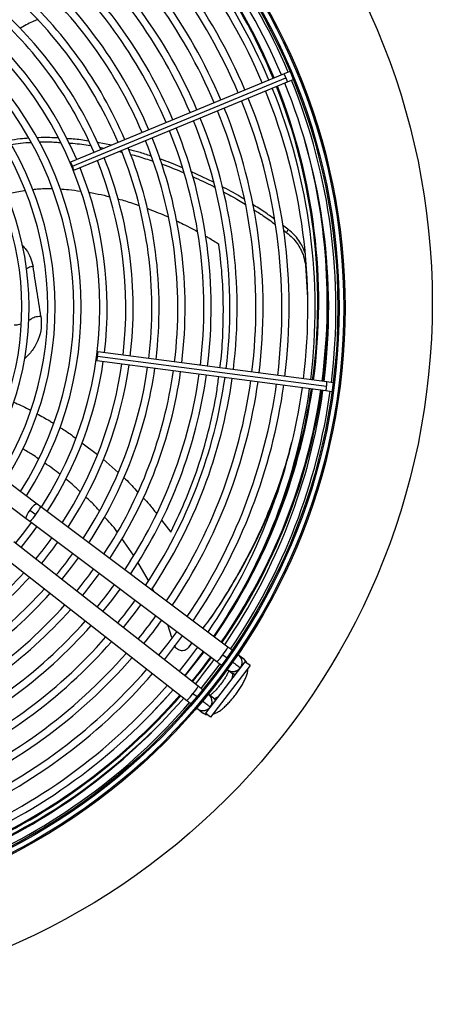
# Model space of a CAD drawing. Units: millimetres. Extents: x 5 to 417, y 3 to 291.
# Drawn here: x 87 to 95, y 235 to 254 of the extents above; entities that cross this region are included whole.
import ezdxf

# ---------------------------------------------------------------- set-up
doc = ezdxf.new("R2010")
doc.units = ezdxf.units.MM

msp = doc.modelspace()

# ---------------------------------------------------------------- linework, layer by layer
at = {"color": 7, "linetype": 'Continuous', "lineweight": 25}
for p, q in [((91.835, 252.462), (87.731, 250.763)), ((87.769, 250.686), (91.873, 252.386)), ((91.946, 252.509), (91.835, 252.462)), ((92.113, 252.486), (92.097, 252.511)), ((92.12, 252.457), (92.113, 252.486)), ((87.796, 250.606), (91.9, 252.305)), ((91.9, 252.305), (92.011, 252.352)), ((88.516, 251.088), (88.249, 251.141)), ((88.287, 251.049), (88.378, 251.031)), ((88.67, 250.968), (88.711, 250.957)), ((90.479, 250.38), (90.044, 250.585)), ((91.911, 249.474), (91.809, 249.548)), ((91.826, 249.451), (91.884, 249.409)), ((91.912, 249.473), (91.884, 249.409)), ((92.245, 248.784), (92.289, 248.153)), ((92.659, 246.534), (88.256, 247.113)), ((88.233, 246.945), (92.637, 246.365)), ((88.25, 247.028), (92.654, 246.449)), ((92.779, 246.518), (92.659, 246.534)), ((92.637, 246.365), (92.757, 246.349)), ((92.904, 246.387), (92.912, 246.415)), ((92.912, 246.415), (92.911, 246.444)), ((87.088, 244.182), (84.58, 246.064)), ((84.37, 245.784), (86.878, 243.902)), ((86.949, 244.067), (87.061, 243.983)), ((87.156, 244.131), (87.088, 244.182)), ((90.755, 241.431), (87.156, 244.131)), ((86.878, 243.902), (86.946, 243.851)), ((86.946, 243.851), (90.545, 241.151)), ((88.943, 243.2), (88.717, 243.522)), ((90.183, 240.679), (86.643, 243.456)), ((86.427, 243.18), (89.967, 240.404)), ((89.229, 242.709), (89.026, 243.066)), ((89.337, 242.494), (89.302, 242.573)), ((89.679, 241.617), (89.598, 241.861)), ((90.064, 241.511), (89.991, 241.414)), ((90.008, 241.431), (89.991, 241.414)), ((90.008, 241.431), (90.066, 241.51)), ((90.659, 241.283), (90.74, 241.223)), ((91.055, 241.205), (90.967, 241.271)), ((91.084, 241.149), (90.323, 240.158)), ((91.184, 241.073), (90.423, 240.082)), ((90.985, 241.039), (90.994, 241.032)), ((90.988, 241.037), (91.012, 241.06)), ((91.184, 241.073), (91.084, 241.149)), ((90.757, 240.991), (90.845, 240.925)), ((90.164, 240.471), (90.084, 240.534)), ((90.478, 240.447), (90.391, 240.515)), ((90.175, 240.24), (90.262, 240.172)), ((90.423, 240.082), (90.323, 240.158))]:
    msp.add_line(p, q, dxfattribs=at)
at = {"color": 8, "linetype": 'Continuous', "lineweight": 25}
for p, q in [((92.261, 248.814), (92.245, 248.784)), ((87.947, 245.364), (88.248, 245.139)), ((88.356, 245.046), (88.645, 244.788)), ((89.48, 243.875), (89.66, 243.645)), ((90.515, 240.407), (90.477, 240.448))]:
    msp.add_line(p, q, dxfattribs=at)
at = {"color": 7, "linetype": 'Continuous', "lineweight": 25, "flags": 128}
for points in [[(87.769, 250.686), (87.756, 250.716), (87.744, 250.741), (87.735, 250.758), (87.731, 250.763), (87.731, 250.756), (87.736, 250.738), (87.746, 250.712), (87.758, 250.682)], [(87.758, 250.682), (87.771, 250.652), (87.782, 250.627), (87.791, 250.611), (87.796, 250.606), (87.795, 250.612), (87.79, 250.63), (87.781, 250.656), (87.769, 250.686)], [(88.25, 247.028), (88.254, 247.061), (88.256, 247.088), (88.257, 247.107), (88.256, 247.113), (88.252, 247.107), (88.248, 247.089), (88.243, 247.062), (88.239, 247.03)], [(88.239, 247.03), (88.235, 246.998), (88.232, 246.97), (88.232, 246.952), (88.233, 246.945), (88.236, 246.951), (88.241, 246.969), (88.246, 246.996), (88.25, 247.028)], [(86.973, 243.831), (86.824, 243.63), (86.669, 243.435)], [(86.779, 243.349), (86.978, 243.601), (87.085, 243.747)], [(87.566, 242.732), (87.751, 242.966), (87.885, 243.146)], [(88.353, 242.114), (88.522, 242.328), (88.685, 242.546)], [(88.747, 241.805), (88.98, 242.104), (89.085, 242.246)], [(89.773, 241.73), (89.601, 241.5), (89.423, 241.275)], [(89.534, 241.188), (89.751, 241.465), (89.885, 241.646)], [(90.173, 241.43), (89.998, 241.195), (89.817, 240.966)], [(90.242, 240.633), (90.486, 240.946), (90.605, 241.106)]]:
    msp.add_lwpolyline(points, dxfattribs=at)
at = {"color": 8, "linetype": 'Continuous', "lineweight": 25, "flags": 128}
for points in [[(86.949, 244.067), (86.915, 244.018), (86.889, 243.972), (86.875, 243.934), (86.873, 243.909), (86.878, 243.902)], [(87.088, 244.182), (87.08, 244.184), (87.057, 244.176), (87.024, 244.152), (86.987, 244.114), (86.949, 244.067)], [(90.292, 241.34), (90.18, 241.191), (89.931, 240.877)], [(90.424, 241.241), (90.202, 240.949), (90.061, 240.774)], [(90.835, 240.824), (90.839, 240.835), (90.852, 240.877), (90.853, 240.908), (90.844, 240.926)], [(90.893, 240.9), (90.872, 240.909), (90.844, 240.926)], [(90.477, 240.448), (90.497, 240.443), (90.527, 240.453), (90.564, 240.476), (90.573, 240.483)]]:
    msp.add_lwpolyline(points, dxfattribs=at)
at = {"color": 7, "linetype": 'Continuous', "lineweight": 25}
for centre, radius in [((81.184, 248.059), 13.502), ((81.184, 247.959), 11.825), ((81.184, 247.959), 11.8), ((81.184, 247.959), 11.71), ((81.184, 247.959), 11.685)]:
    msp.add_circle(centre, radius, dxfattribs=at)
for centre, radius, start, end in [((81.184, 247.959), 11.65, 22.918, 49.3107), ((81.184, 248.059), 11.3, 22.4625, 48.9187), ((81.184, 247.959), 11.51, 22.9231, 49.2804), ((81.184, 247.959), 11.11, 22.9384, 49.1866), ((81.184, 247.959), 11.25, 22.9329, 49.2202), ((81.184, 247.959), 10.75, 22.953, 49.0962), ((81.184, 247.959), 10.61, 22.959, 49.0594), ((81.184, 247.959), 10.25, 22.9751, 48.9601), ((81.184, 247.959), 10.11, 22.9817, 48.9196), ((81.184, 247.959), 9.75, 22.9995, 48.8101), ((81.184, 247.959), 9.61, 23.0068, 48.7652), ((81.184, 247.959), 9.25, 23.0265, 48.6437), ((81.184, 247.959), 9.11, 23.0346, 48.5939), ((81.184, 247.959), 8.75, 23.0566, 48.4584), ((81.184, 247.959), 8.61, 23.0656, 48.4026), ((81.184, 247.959), 8.25, 23.0903, 48.2505), ((81.184, 247.959), 8.11, 23.1005, 48.1877), ((81.184, 247.959), 7.75, 23.1284, 48.0157), ((81.184, 247.959), 7.61, 23.14, 47.9444), ((81.184, 247.959), 7.25, 23.1718, 47.7485), ((81.184, 247.959), 7.11, 327.3331, 47.6669), ((81.184, 247.959), 6.61, 327.6527, 47.3473), ((81.184, 247.959), 6.75, 327.5584, 47.4416), ((81.184, 247.959), 6.11, 328.0248, 46.9752), ((81.184, 247.959), 6.25, 327.9146, 47.0854), ((81.184, 248.059), 11.3, 352.4283, 21.6005), ((81.184, 247.959), 11.51, 352.9231, 22.0769), ((81.184, 247.959), 11.65, 352.918, 22.082), ((81.184, 247.959), 5.61, 328.4636, 46.5364), ((81.184, 247.959), 5.75, 328.333, 46.667), ((81.184, 247.959), 11.11, 352.9384, 22.0616), ((81.184, 247.959), 11.25, 352.9329, 22.0671), ((81.184, 247.959), 10.61, 352.959, 22.041), ((81.184, 247.959), 10.75, 352.953, 22.047), ((81.184, 247.959), 10.11, 352.9817, 22.0183), ((81.184, 247.959), 10.25, 352.9751, 22.0249), ((81.184, 247.959), 9.61, 353.0068, 21.9932), ((81.184, 247.959), 9.75, 352.9995, 22.0005), ((81.184, 247.959), 9.11, 353.0346, 21.9654), ((81.184, 247.959), 9.25, 353.0265, 21.9735), ((81.184, 247.959), 8.61, 353.0656, 21.9344), ((81.184, 247.959), 8.75, 353.0566, 21.9434), ((81.184, 247.959), 8.11, 353.1005, 21.8995), ((81.184, 247.959), 8.25, 353.0903, 21.9097), ((81.184, 247.959), 7.61, 353.14, 21.86), ((81.184, 247.959), 7.75, 353.1284, 21.8716), ((81.184, 247.959), 7.25, 353.1718, 21.8282), ((81.184, 248.059), 11.501, 352.4295, 4.7101), ((81.184, 247.959), 7.25, 327.2515, 351.8282), ((81.184, 247.959), 7.61, 327.0556, 351.86), ((81.184, 247.959), 7.75, 326.9843, 351.8716), ((81.184, 247.959), 8.11, 326.8123, 351.8995), ((81.184, 247.959), 8.25, 326.7495, 351.9097), ((81.184, 247.959), 8.61, 326.5974, 351.9344), ((81.184, 247.959), 8.75, 326.5416, 351.9434), ((81.184, 247.959), 9.11, 326.4061, 351.9654), ((81.184, 247.959), 9.25, 326.3563, 351.9735), ((81.184, 247.959), 9.61, 326.2348, 351.9932), ((81.184, 247.959), 9.75, 326.1899, 352.0005), ((81.184, 247.959), 10.11, 326.0804, 352.0183), ((81.184, 247.959), 10.25, 326.0399, 352.0249), ((81.184, 247.959), 10.61, 325.9406, 352.041), ((81.184, 247.959), 10.75, 325.9038, 352.047), ((81.184, 247.959), 11.11, 325.8134, 352.0616), ((81.184, 247.959), 11.25, 325.7798, 352.0671), ((81.184, 248.059), 11.501, 325.3227, 351.5826), ((81.184, 247.959), 11.51, 325.7196, 352.0769), ((81.184, 248.059), 11.3, 328.0222, 351.5663), ((81.184, 247.959), 11.65, 325.6889, 352.082), ((81.184, 247.959), 7.61, 320.5826, 324.4174), ((81.184, 247.959), 7.75, 320.6061, 324.3939), ((81.184, 247.959), 8.11, 320.6628, 324.3372), ((81.184, 247.959), 8.61, 320.7338, 324.2662), ((81.184, 247.959), 7.61, 293.14, 317.9444), ((81.184, 247.959), 7.75, 293.1284, 318.0157), ((81.184, 247.959), 8.75, 320.7522, 324.2478), ((81.184, 247.959), 8.11, 293.1005, 318.1877), ((81.184, 247.959), 9.11, 320.7969, 324.2031), ((81.184, 247.959), 8.25, 293.0903, 318.2505), ((81.184, 247.959), 8.61, 293.0656, 318.4026), ((81.184, 247.959), 8.75, 293.0566, 318.4584), ((81.184, 247.959), 9.61, 320.8535, 324.1465), ((81.184, 247.959), 10.11, 320.9044, 324.0956), ((81.184, 247.959), 9.11, 293.0346, 318.5939), ((81.184, 247.959), 9.25, 293.0265, 318.6437), ((81.184, 247.959), 10.25, 320.9178, 324.0822), ((81.184, 247.959), 9.61, 293.0068, 318.7652), ((81.184, 247.959), 9.75, 292.9995, 318.8101), ((81.184, 247.959), 10.11, 292.9817, 318.9196), ((81.184, 247.959), 10.25, 292.9751, 318.9601), ((81.184, 247.959), 11.25, 321.0037, 323.9963), ((81.184, 248.059), 11.501, 320.6309, 323.5786), ((90.854, 241.137), 0.175, 334.0491, 58.3471), ((90.956, 241.073), 0.165, 19.7248, 53.0187), ((81.184, 247.959), 11.51, 321.0236, 323.9764), ((90.854, 241.137), 0.175, 231.2534, 323.1161), ((81.184, 247.959), 10.61, 292.959, 319.0594), ((81.184, 247.959), 10.75, 292.953, 319.0962), ((81.184, 247.959), 11.11, 292.9384, 319.1866), ((81.184, 247.959), 11.25, 292.9329, 319.2202), ((81.184, 248.059), 11.501, 292.7328, 318.8861), ((81.184, 248.059), 11.576, 292.7313, 318.9055), ((81.184, 247.959), 11.51, 292.9231, 319.2804), ((90.276, 240.383), 0.175, 321.8839, 53.7466), ((81.184, 247.959), 11.65, 292.918, 319.3097), ((90.276, 240.383), 0.175, 226.6529, 321.8839)]:
    msp.add_arc(centre, radius, start, end, dxfattribs=at)
at = {"color": 8, "linetype": 'Continuous', "lineweight": 25}
for centre, radius, start, end in [((81.184, 248.059), 11.318, 22.4626, 48.9234), ((91.579, 252.287), 0.31, 18.586, 34.3946), ((91.595, 252.248), 0.31, 10.6054, 26.414), ((81.184, 248.059), 11.318, 352.4284, 21.602), ((81.184, 248.059), 11.483, 352.4294, 15.8518), ((92.351, 246.51), 0.31, 348.586, 4.3946), ((81.184, 248.059), 11.318, 325.3585, 351.5677), ((81.184, 248.059), 11.483, 325.3261, 351.5812), ((92.345, 246.468), 0.31, 340.6054, 356.414), ((86.598, 244.387), 0.614, 318.914, 335.3392), ((86.618, 244.251), 0.518, 309.3771, 328.872), ((90.192, 241.69), 0.619, 318.9629, 335.2494), ((90.216, 241.551), 0.518, 309.385, 328.867), ((90.86, 241.136), 0.173, 333.1737, 34.3977), ((90.857, 241.129), 0.17, 233.7787, 312.2021), ((89.71, 240.893), 0.518, 316.133, 335.615), ((81.184, 248.059), 11.483, 292.7332, 318.8814), ((81.184, 248.059), 11.318, 315.7063, 318.8374), ((89.571, 240.88), 0.619, 309.7506, 326.0371), ((90.284, 240.382), 0.17, 332.7979, 51.2213), ((90.278, 240.378), 0.173, 250.6023, 311.8263), ((90.364, 240.301), 0.165, 231.9598, 265.2967)]:
    msp.add_arc(centre, radius, start, end, dxfattribs=at)
at = {"color": 7, "linetype": 'Continuous', "lineweight": 25}
for points, knots in [([(87.092, 253.503), (87.061, 253.49), (86.944, 253.443), (86.836, 253.38), (86.756, 253.333)], [0, 0, 0, 0, 0.267382, 1, 1, 1, 1]), ([(86.927, 251.221), (86.874, 251.218), (86.741, 251.212), (86.612, 251.188), (86.534, 251.173)], [0, 0, 0, 0, 0.402766, 1, 1, 1, 1]), ([(86.577, 251.099), (86.641, 251.111), (86.77, 251.134), (86.902, 251.14), (86.968, 251.143)], [0, 0, 0, 0, 0.495351, 1, 1, 1, 1]), ([(87.491, 251.227), (87.465, 251.228), (87.328, 251.238), (87.191, 251.235), (87.08, 251.232)], [0, 0, 0, 0, 0.18604, 1, 1, 1, 1]), ([(87.128, 251.15), (87.222, 251.152), (87.357, 251.155), (87.492, 251.144), (87.532, 251.141)], [0, 0, 0, 0, 0.69687, 1, 1, 1, 1]), ([(88.074, 251.169), (87.977, 251.184), (87.837, 251.205), (87.696, 251.213), (87.653, 251.216)], [0, 0, 0, 0, 0.695388, 1, 1, 1, 1]), ([(87.694, 251.13), (87.72, 251.129), (87.862, 251.12), (88.001, 251.098), (88.115, 251.08)], [0, 0, 0, 0, 0.189266, 1, 1, 1, 1]), ([(89.277, 250.878), (89.2, 250.905), (89.057, 250.954), (88.91, 250.991), (88.842, 251.008)], [0, 0, 0, 0, 0.539951, 1, 1, 1, 1]), ([(88.883, 250.912), (88.931, 250.9), (89.077, 250.863), (89.219, 250.813), (89.314, 250.78)], [0, 0, 0, 0, 0.328827, 1, 1, 1, 1]), ([(89.885, 250.652), (89.763, 250.704), (89.618, 250.767), (89.467, 250.815), (89.442, 250.823)], [0, 0, 0, 0, 0.840607, 1, 1, 1, 1]), ([(89.477, 250.726), (89.483, 250.724), (89.632, 250.676), (89.776, 250.614), (89.914, 250.555)], [0, 0, 0, 0, 0.03891, 1, 1, 1, 1]), ([(90.074, 250.484), (90.209, 250.426), (90.354, 250.363), (90.492, 250.287), (90.501, 250.282)], [0, 0, 0, 0, 0.92944, 1, 1, 1, 1]), ([(91.066, 250.052), (91.04, 250.069), (90.903, 250.156), (90.758, 250.232), (90.641, 250.292)], [0, 0, 0, 0, 0.193641, 1, 1, 1, 1]), ([(90.666, 250.192), (90.766, 250.141), (90.91, 250.066), (91.045, 249.979), (91.086, 249.953)], [0, 0, 0, 0, 0.6940452, 1, 1, 1, 1]), ([(91.647, 249.666), (91.586, 249.712), (91.453, 249.812), (91.309, 249.9), (91.23, 249.948)], [0, 0, 0, 0, 0.453335, 1, 1, 1, 1]), ([(91.251, 249.849), (91.313, 249.811), (91.456, 249.724), (91.589, 249.624), (91.664, 249.568)], [0, 0, 0, 0, 0.437805, 1, 1, 1, 1]), ([(91.884, 249.409), (91.924, 249.375), (92.001, 249.31), (92.089, 249.2), (92.162, 249.08), (92.22, 248.94), (92.237, 248.838), (92.245, 248.784)], [0, 0, 0, 0, 0.193935, 0.371153, 0.543886, 0.756463, 1, 1, 1, 1]), ([(92.24, 249.01), (92.229, 249.043), (92.204, 249.115), (92.141, 249.229), (92.048, 249.356), (91.958, 249.433), (91.912, 249.473)], [0, 0, 0, 0, 0.1954207, 0.4257759, 0.6997257, 1, 1, 1, 1]), ([(87.161, 247.797), (87.135, 247.961), (87.084, 248.29), (87.034, 248.601), (87.009, 248.756)], [0, 0, 0, 0, 0.500078, 1, 1, 1, 1]), ([(87.112, 245.054), (87.074, 245.082), (86.975, 245.151), (86.87, 245.209), (86.806, 245.244)], [0, 0, 0, 0, 0.391765, 1, 1, 1, 1]), ([(91.979, 245.365), (91.931, 245.187), (91.829, 244.811), (91.623, 244.235), (91.373, 243.645), (91.086, 243.065), (90.758, 242.498), (90.486, 242.073), (90.313, 241.844), (90.273, 241.792)], [0, 0, 0, 0, 0.147003, 0.310985, 0.472782, 0.633814, 0.793892, 0.953371, 1, 1, 1, 1]), ([(87.524, 244.756), (87.48, 244.792), (87.387, 244.87), (87.285, 244.937), (87.23, 244.973)], [0, 0, 0, 0, 0.4695007, 1, 1, 1, 1]), ([(87.918, 244.415), (87.867, 244.467), (87.778, 244.556), (87.679, 244.632), (87.637, 244.665)], [0, 0, 0, 0, 0.575718, 1, 1, 1, 1]), ([(90.276, 241.79), (90.321, 241.849), (90.501, 242.087), (90.779, 242.522), (91.111, 243.091), (91.4, 243.675), (91.644, 244.24), (91.77, 244.609), (91.829, 244.78)], [0, 0, 0, 0, 0.063237, 0.254069, 0.445662, 0.638447, 0.832206, 1, 1, 1, 1]), ([(88.284, 244.05), (88.262, 244.077), (88.18, 244.174), (88.086, 244.259), (88.017, 244.32)], [0, 0, 0, 0, 0.272333, 1, 1, 1, 1]), ([(88.628, 243.649), (88.626, 243.651), (88.553, 243.755), (88.465, 243.848), (88.379, 243.94)], [0, 0, 0, 0, 0.016616, 1, 1, 1, 1]), ([(89.991, 241.414), (89.983, 241.405), (89.964, 241.385), (89.928, 241.366), (89.886, 241.358), (89.843, 241.361), (89.803, 241.376), (89.768, 241.401), (89.742, 241.433), (89.733, 241.458), (89.728, 241.47)], [0, 0, 0, 0, 0.117812, 0.246379, 0.37527, 0.503698, 0.631579, 0.75873, 0.884685, 1, 1, 1, 1]), ([(89.983, 241.404), (89.986, 241.407), (89.992, 241.413), (89.996, 241.419), (89.999, 241.421)], [0, 0, 0, 0, 0.499994, 1, 1, 1, 1]), ([(90.831, 241.373), (90.83, 241.374), (90.82, 241.382), (90.793, 241.402), (90.768, 241.421), (90.755, 241.431)], [0, 0, 0, 0, 0.038085, 0.498218, 1, 1, 1, 1]), ([(91.119, 241.123), (91.115, 241.133), (91.103, 241.159), (91.079, 241.186), (91.06, 241.201), (91.055, 241.205)], [0, 0, 0, 0, 0.318243, 0.824693, 1, 1, 1, 1]), ([(90.465, 240.137), (90.479, 240.141), (90.512, 240.152), (90.565, 240.18), (90.625, 240.221), (90.69, 240.276), (90.754, 240.337), (90.817, 240.407), (90.878, 240.48), (90.936, 240.556), (90.989, 240.633), (91.036, 240.711), (91.076, 240.787), (91.11, 240.863), (91.131, 240.933), (91.142, 240.984), (91.141, 241.012), (91.141, 241.017)], [0, 0, 0, 0, 0.042806, 0.107242, 0.187627, 0.259323, 0.334066, 0.406162, 0.477005, 0.547398, 0.617883, 0.688882, 0.761128, 0.835867, 0.915729, 0.984456, 1, 1, 1, 1]), ([(90.545, 241.151), (90.558, 241.141), (90.583, 241.122), (90.612, 241.1), (90.625, 241.091), (90.627, 241.089)], [0, 0, 0, 0, 0.457518, 0.877062, 1, 1, 1, 1]), ([(90.776, 240.977), (90.772, 240.966), (90.762, 240.942), (90.737, 240.894), (90.703, 240.837), (90.662, 240.775), (90.616, 240.712), (90.566, 240.652), (90.516, 240.596), (90.469, 240.549), (90.433, 240.516), (90.416, 240.504), (90.411, 240.5)], [0, 0, 0, 0, 0.080056, 0.180644, 0.286952, 0.396834, 0.508672, 0.621255, 0.733383, 0.843845, 0.951244, 1, 1, 1, 1]), ([(90.267, 240.613), (90.263, 240.615), (90.25, 240.626), (90.221, 240.649), (90.196, 240.669), (90.183, 240.679)], [0, 0, 0, 0, 0.1615606, 0.5626292, 1, 1, 1, 1]), ([(89.967, 240.404), (89.98, 240.393), (90.005, 240.373), (90.028, 240.355), (90.039, 240.347)], [0, 0, 0, 0, 0.5240883, 1, 1, 1, 1]), ([(90.262, 240.172), (90.278, 240.162), (90.308, 240.142), (90.343, 240.13), (90.36, 240.129), (90.36, 240.129)], [0, 0, 0, 0, 0.503243, 0.993155, 1, 1, 1, 1])]:
    msp.add_open_spline(points, degree=3, knots=knots, dxfattribs=at)
at = {"color": 8, "linetype": 'Continuous', "lineweight": 25}
for points, knots in [([(86.496, 250.143), (86.509, 250.147), (86.565, 250.161), (86.669, 250.184), (86.774, 250.206), (86.837, 250.216), (86.852, 250.218)], [0, 0, 0, 0, 0.116688, 0.475029, 0.87337, 1, 1, 1, 1]), ([(87.001, 250.238), (87.021, 250.241), (87.084, 250.248), (87.209, 250.255), (87.313, 250.254), (87.375, 250.253)], [0, 0, 0, 0, 0.161212, 0.505791, 1, 1, 1, 1]), ([(87.526, 250.246), (87.582, 250.243), (87.715, 250.235), (87.847, 250.216), (87.924, 250.205)], [0, 0, 0, 0, 0.414898, 1, 1, 1, 1]), ([(88.081, 250.181), (88.123, 250.174), (88.24, 250.154), (88.375, 250.125), (88.467, 250.101), (88.486, 250.096)], [0, 0, 0, 0, 0.30712, 0.859872, 1, 1, 1, 1]), ([(88.635, 250.057), (88.652, 250.053), (88.759, 250.025), (88.897, 249.982), (89.015, 249.94), (89.047, 249.929)], [0, 0, 0, 0, 0.124912, 0.764762, 1, 1, 1, 1]), ([(89.201, 249.874), (89.257, 249.852), (89.373, 249.808), (89.508, 249.751), (89.586, 249.716), (89.607, 249.707)], [0, 0, 0, 0, 0.414509, 0.847609, 1, 1, 1, 1]), ([(89.767, 249.633), (89.811, 249.612), (89.91, 249.565), (90.043, 249.497), (90.131, 249.449), (90.165, 249.43)], [0, 0, 0, 0, 0.326615, 0.735672, 1, 1, 1, 1]), ([(86.797, 249.165), (86.824, 249.137), (86.893, 249.064), (86.968, 248.926), (86.995, 248.813), (87.009, 248.756)], [0, 0, 0, 0, 0.2391998, 0.6199757, 1, 1, 1, 1]), ([(90.326, 249.34), (90.347, 249.328), (90.434, 249.279), (90.518, 249.227), (90.582, 249.187)], [0, 0, 0, 0, 0.240307, 1, 1, 1, 1]), ([(90.603, 246.804), (90.608, 246.837), (90.639, 247.06), (90.663, 247.473), (90.674, 248.046), (90.649, 248.623), (90.604, 248.997), (90.582, 249.187)], [0, 0, 0, 0, 0.03841, 0.263903, 0.499952, 0.746018, 1, 1, 1, 1]), ([(87.009, 248.756), (86.979, 248.75), (86.937, 248.74), (86.896, 248.714), (86.884, 248.704), (86.882, 248.702)], [0, 0, 0, 0, 0.632268, 0.922148, 1, 1, 1, 1]), ([(86.648, 247.63), (86.673, 247.632), (86.717, 247.635), (86.76, 247.644), (86.779, 247.649)], [0, 0, 0, 0, 0.558465, 1, 1, 1, 1]), ([(87.161, 247.797), (87.166, 247.721), (87.177, 247.57), (87.116, 247.344), (87.008, 247.139), (86.897, 247.028), (86.845, 246.976)], [0, 0, 0, 0, 0.255172, 0.51304, 0.771843, 1, 1, 1, 1]), ([(86.921, 247.713), (86.928, 247.718), (86.955, 247.735), (86.991, 247.761), (87.044, 247.785), (87.101, 247.794), (87.14, 247.796), (87.161, 247.797)], [0, 0, 0, 0, 0.112485, 0.402339, 0.598271, 0.777641, 1, 1, 1, 1]), ([(89.66, 243.645), (89.764, 243.863), (89.972, 244.301), (90.216, 244.976), (90.409, 245.661), (90.528, 246.218), (90.568, 246.54), (90.581, 246.636)], [0, 0, 0, 0, 0.220811, 0.444798, 0.672168, 0.902414, 1, 1, 1, 1]), ([(86.634, 246.146), (86.73, 246.103), (86.841, 246.055), (86.946, 245.996), (86.959, 245.988)], [0, 0, 0, 0, 0.872096, 1, 1, 1, 1]), ([(87.083, 245.92), (87.166, 245.876), (87.274, 245.819), (87.377, 245.753), (87.4, 245.738)], [0, 0, 0, 0, 0.772046, 1, 1, 1, 1]), ([(87.525, 245.658), (87.592, 245.617), (87.697, 245.554), (87.794, 245.479), (87.829, 245.452)], [0, 0, 0, 0, 0.6381129, 1, 1, 1, 1]), ([(88.752, 244.693), (88.763, 244.683), (88.86, 244.598), (88.946, 244.499), (89.021, 244.412)], [0, 0, 0, 0, 0.111994, 1, 1, 1, 1]), ([(89.127, 244.3), (89.168, 244.259), (89.259, 244.165), (89.337, 244.061), (89.38, 244.003)], [0, 0, 0, 0, 0.444623, 1, 1, 1, 1]), ([(90.841, 241.147), (90.849, 241.141), (90.893, 241.108), (90.942, 241.071), (90.98, 241.043), (90.984, 241.039), (90.985, 241.039)], [0, 0, 0, 0, 0.099841, 0.542567, 0.891072, 1, 1, 1, 1]), ([(90.414, 240.275), (90.41, 240.278), (90.402, 240.284), (90.342, 240.331), (90.292, 240.37), (90.263, 240.393), (90.262, 240.394)], [0, 0, 0, 0, 0.354697, 0.709392, 0.9886, 1, 1, 1, 1])]:
    msp.add_open_spline(points, degree=3, knots=knots, dxfattribs=at)

doc.saveas('drawing.dxf')
